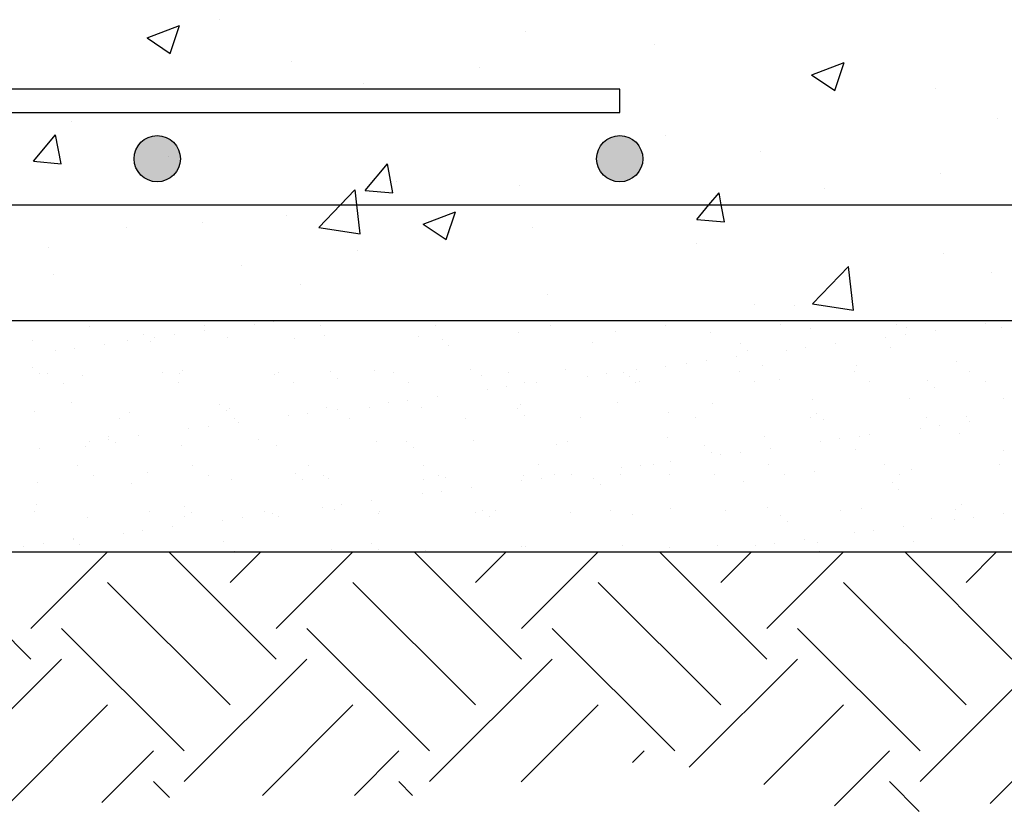
# Model space of a CAD drawing. Units: millimetres. Extents: x 8.1 to 24.7, y 12.4 to 25.8.
# Drawn here: x 12 to 14.2, y 14.8 to 16.5 of the extents above; entities that cross this region are included whole.
import ezdxf

# ---------------------------------------------------------------- set-up
doc = ezdxf.new("R2010")
doc.units = ezdxf.units.MM
for name, color, linetype in [('0-CYPE0', 1, 'CONTINUOUS'), ('0-CYPE1', 2, 'CONTINUOUS'), ('0-CYPE2', 4, 'CONTINUOUS'), ('0-CYPE4', 6, 'CONTINUOUS')]:
    doc.layers.add(name, color=color, linetype=linetype)

msp = doc.modelspace()

# ---------------------------------------------------------------- hatches: boundary and pattern name
at = {"layer": '0-CYPE2'}
h = msp.add_hatch(color=256, dxfattribs=at)
edge = h.paths.add_edge_path(flags=0)
edge.add_arc((12.3408, 16.2202), 0.05, 0, 360)
h = msp.add_hatch(color=256, dxfattribs=at)
edge = h.paths.add_edge_path(flags=0)
edge.add_arc((13.3408, 16.2202), 0.05, 0, 360)

# ---------------------------------------------------------------- linework, layer by layer
at = {"layer": '0-CYPE0'}
for p, q in [((12.3188, 16.4813), (12.3888, 16.5082)), ((12.3686, 16.4478), (12.3888, 16.5082)), ((12.4756, 16.5208), (12.4756, 16.5208)), ((12.3188, 16.4813), (12.3686, 16.4478)), ((13.1373, 16.4947), (13.1373, 16.4947)), ((13.4153, 16.4665), (13.4153, 16.4665)), ((12.6322, 16.4307), (12.6322, 16.4307)), ((13.0366, 16.4166), (13.0366, 16.4166)), ((13.756, 16.4012), (13.826, 16.4281)), ((13.8057, 16.3677), (13.826, 16.4281)), ((13.7559, 16.4012), (13.8057, 16.3677)), ((12.7863, 16.3837), (12.7863, 16.3837)), ((12.6399, 16.3702), (12.6399, 16.3702)), ((12.9752, 16.3702), (12.9752, 16.3702)), ((13.3323, 16.3702), (13.3323, 16.3702)), ((14.0239, 16.371), (14.0239, 16.371)), ((12.0666, 16.3202), (12.0666, 16.3202)), ((12.3044, 16.3202), (12.3044, 16.3202)), ((13.3317, 16.3202), (13.3317, 16.3202)), ((12.1547, 16.3005), (12.1547, 16.3005)), ((14.158, 16.3072), (14.158, 16.3072)), ((12.073, 16.2145), (12.1212, 16.2719)), ((12.1328, 16.2093), (12.1212, 16.2719)), ((13.4407, 16.2709), (13.4407, 16.2709)), ((13.6445, 16.2368), (13.6445, 16.2368)), ((12.073, 16.2145), (12.1328, 16.2093)), ((12.7902, 16.1517), (12.8384, 16.2092)), ((12.85, 16.1465), (12.8385, 16.2092)), ((14.0342, 16.1882), (14.0342, 16.1882)), ((12.8575, 16.1708), (12.8575, 16.1708)), ((13.1252, 16.1618), (13.1252, 16.1618)), ((12.7902, 16.1517), (12.85, 16.1465)), ((13.7838, 16.1552), (13.7838, 16.1552)), ((12.6201, 16.0978), (12.6201, 16.0978)), ((12.9157, 16.0787), (12.9857, 16.1056)), ((12.9655, 16.0451), (12.9858, 16.1056)), ((12.4393, 16.0825), (12.4393, 16.0825)), ((12.9157, 16.0787), (12.9655, 16.0452)), ((13.5075, 16.089), (13.5673, 16.0837)), ((12.2743, 16.0707), (12.2743, 16.0707)), ((12.6905, 16.0716), (12.7795, 16.0578)), ((12.9731, 16.0599), (12.9731, 16.0599)), ((13.1523, 16.0721), (13.1523, 16.0721)), ((13.5069, 16.0374), (13.5069, 16.0374)), ((12.1066, 16.0273), (12.1066, 16.0273)), ((12.7735, 16.0222), (12.7735, 16.0222)), ((14.0408, 16.0148), (14.0408, 16.0148)), ((12.5232, 15.9893), (12.5232, 15.9893)), ((12.1163, 15.9707), (12.1163, 15.9707)), ((13.7578, 15.906), (13.8357, 15.9872)), ((13.8467, 15.8923), (13.8357, 15.9872)), ((14.1458, 15.9743), (14.1458, 15.9743)), ((12.6501, 15.9482), (12.6501, 15.9482)), ((13.184, 15.9256), (13.184, 15.9256)), ((13.7578, 15.906), (13.8467, 15.8923)), ((13.6324, 15.9039), (13.6324, 15.9039)), ((13.7178, 15.9031), (13.7178, 15.9031)), ((12.2741, 15.8702), (12.2741, 15.8702)), ((12.3334, 15.8702), (12.3334, 15.8702)), ((12.5508, 15.8619), (12.5508, 15.8619)), ((12.5925, 15.8674), (12.5925, 15.8674)), ((12.7452, 15.8702), (12.7452, 15.8702)), ((12.7725, 15.8702), (12.7725, 15.8702)), ((12.9511, 15.8702), (12.9511, 15.8702)), ((13.2709, 15.8702), (13.2709, 15.8702)), ((13.5689, 15.8702), (13.5689, 15.8702)), ((13.7693, 15.8702), (13.7693, 15.8702)), ((14.132, 15.8629), (14.132, 15.8629)), ((12.1947, 15.858), (12.1947, 15.858)), ((12.4422, 15.8476), (12.4422, 15.8476)), ((12.4438, 15.8585), (12.4438, 15.8585)), ((12.6929, 15.8589), (12.6929, 15.8589)), ((12.9421, 15.8594), (12.9421, 15.8594)), ((13.1223, 15.8436), (13.1223, 15.8436)), ((13.1912, 15.8599), (13.1912, 15.8599)), ((13.3317, 15.8462), (13.3317, 15.8462)), ((13.4403, 15.8603), (13.4403, 15.8603)), ((13.5364, 15.8453), (13.5364, 15.8453)), ((13.6895, 15.8608), (13.6895, 15.8608)), ((13.7524, 15.853), (13.7524, 15.853)), ((13.9386, 15.8612), (13.9386, 15.8612)), ((13.9618, 15.8557), (13.9618, 15.8557)), ((14.0233, 15.8486), (14.0233, 15.8486)), ((14.1665, 15.8547), (14.1665, 15.8547)), ((12.0715, 15.8273), (12.0715, 15.8273)), ((12.2268, 15.8192), (12.2268, 15.8192)), ((12.2761, 15.8263), (12.2761, 15.8263)), ((12.3118, 15.8394), (12.3118, 15.8394)), ((12.3266, 15.8259), (12.3266, 15.8259)), ((12.3355, 15.8335), (12.3355, 15.8335)), ((12.3771, 15.839), (12.3771, 15.839)), ((12.4922, 15.8341), (12.4922, 15.8341)), ((12.6367, 15.8324), (12.6367, 15.8324)), ((12.7016, 15.8368), (12.7016, 15.8368)), ((12.9062, 15.8358), (12.9062, 15.8358)), ((12.9568, 15.8296), (12.9568, 15.8296)), ((13.2816, 15.8225), (13.2816, 15.8225)), ((13.6017, 15.8198), (13.6017, 15.8198)), ((13.808, 15.8203), (13.808, 15.8203)), ((13.9166, 15.8346), (13.9166, 15.8346)), ((13.9583, 15.84), (13.9583, 15.84)), ((12.1201, 15.8052), (12.1201, 15.8052)), ((12.1618, 15.8107), (12.1618, 15.8107)), ((12.9715, 15.8161), (12.9715, 15.8161)), ((13.6165, 15.8063), (13.6165, 15.8063)), ((13.7013, 15.8062), (13.7013, 15.8062)), ((13.7429, 15.8117), (13.7429, 15.8117)), ((13.9266, 15.8127), (13.9266, 15.8127)), ((13.486, 15.7779), (13.486, 15.7779)), ((13.5276, 15.7833), (13.5276, 15.7833)), ((13.5926, 15.7919), (13.5926, 15.7919)), ((14.07, 15.7807), (14.07, 15.7807)), ((12.0714, 15.7692), (12.0714, 15.7692)), ((12.0861, 15.7557), (12.0861, 15.7557)), ((12.1041, 15.7566), (12.1041, 15.7566)), ((12.3532, 15.757), (12.3532, 15.757)), ((12.3962, 15.7621), (12.3962, 15.7621)), ((12.6024, 15.7575), (12.6024, 15.7575)), ((12.7163, 15.7594), (12.7163, 15.7594)), ((12.8098, 15.7618), (12.8098, 15.7618)), ((12.8515, 15.7579), (12.8515, 15.7579)), ((13.0192, 15.7644), (13.0192, 15.7644)), ((13.1006, 15.7584), (13.1006, 15.7584)), ((13.2238, 15.7634), (13.2238, 15.7634)), ((13.3123, 15.755), (13.3123, 15.755)), ((13.3498, 15.7588), (13.3498, 15.7588)), ((13.3773, 15.7636), (13.3773, 15.7636)), ((13.4399, 15.7712), (13.4399, 15.7712)), ((13.5989, 15.7593), (13.5989, 15.7593)), ((13.6493, 15.7739), (13.6493, 15.7739)), ((13.848, 15.7597), (13.848, 15.7597)), ((13.8539, 15.7729), (13.8539, 15.7729)), ((14.0972, 15.7602), (14.0972, 15.7602)), ((12.1379, 15.7351), (12.1379, 15.7351)), ((12.1796, 15.7523), (12.1796, 15.7523)), ((12.387, 15.7355), (12.387, 15.7355)), ((12.389, 15.7549), (12.389, 15.7549)), ((12.5937, 15.754), (12.5937, 15.754)), ((12.6361, 15.736), (12.6361, 15.736)), ((12.7311, 15.7459), (12.7311, 15.7459)), ((12.8852, 15.7364), (12.8852, 15.7364)), ((13.0411, 15.7523), (13.0411, 15.7523)), ((13.1344, 15.7369), (13.1344, 15.7369)), ((13.1619, 15.7352), (13.1619, 15.7352)), ((13.2706, 15.7495), (13.2706, 15.7495)), ((13.3613, 15.7496), (13.3613, 15.7496)), ((13.376, 15.7361), (13.376, 15.7361)), ((13.3835, 15.7373), (13.3835, 15.7373)), ((13.6326, 15.7378), (13.6326, 15.7378)), ((13.6861, 15.7425), (13.6861, 15.7425)), ((13.8818, 15.7383), (13.8818, 15.7383)), ((14.0062, 15.7397), (14.0062, 15.7397)), ((14.1309, 15.7387), (14.1309, 15.7387)), ((13.0553, 15.7212), (13.0553, 15.7212)), ((13.0969, 15.7266), (13.0969, 15.7266)), ((14.021, 15.7262), (14.021, 15.7262)), ((12.1557, 15.6919), (12.1557, 15.6919)), ((12.8399, 15.6928), (12.8399, 15.6928)), ((12.8816, 15.6983), (12.8816, 15.6983)), ((12.9466, 15.7069), (12.9466, 15.7069)), ((13.3368, 15.6921), (13.3368, 15.6921)), ((13.5414, 15.6911), (13.5414, 15.6911)), ((13.7575, 15.6989), (13.7575, 15.6989)), ((13.9669, 15.7016), (13.9669, 15.7016)), ((14.1715, 15.7006), (14.1715, 15.7006)), ((12.0765, 15.6731), (12.0765, 15.6731)), ((12.2811, 15.6722), (12.2811, 15.6722)), ((12.4758, 15.6892), (12.4758, 15.6892)), ((12.4906, 15.6757), (12.4906, 15.6757)), ((12.4972, 15.6799), (12.4972, 15.6799)), ((12.6662, 15.6699), (12.6662, 15.6699)), ((12.7066, 15.6826), (12.7066, 15.6826)), ((12.7313, 15.6785), (12.7313, 15.6785)), ((12.8007, 15.6821), (12.8007, 15.6821)), ((12.9113, 15.6816), (12.9113, 15.6816)), ((13.1208, 15.6794), (13.1208, 15.6794)), ((13.1273, 15.6894), (13.1273, 15.6894)), ((13.4456, 15.6723), (13.4456, 15.6723)), ((12.2593, 15.6577), (12.2593, 15.6577)), ((12.5084, 15.6582), (12.5084, 15.6582)), ((12.5159, 15.6502), (12.5159, 15.6502)), ((12.6246, 15.6645), (12.6246, 15.6645)), ((12.7576, 15.6586), (12.7576, 15.6586)), ((13.0067, 15.6591), (13.0067, 15.6591)), ((13.1355, 15.6658), (13.1355, 15.6658)), ((13.2558, 15.6595), (13.2558, 15.6595)), ((13.5049, 15.66), (13.5049, 15.66)), ((13.7541, 15.6604), (13.7541, 15.6604)), ((13.7657, 15.6695), (13.7657, 15.6695)), ((13.7805, 15.656), (13.7805, 15.656)), ((14.0032, 15.6609), (14.0032, 15.6609)), ((14.0906, 15.6625), (14.0906, 15.6625)), ((14.0971, 15.6512), (14.0971, 15.6512)), ((12.4092, 15.6361), (12.4092, 15.6361)), ((12.4509, 15.6416), (12.4509, 15.6416)), ((13.9904, 15.6371), (13.9904, 15.6371)), ((14.032, 15.6426), (14.032, 15.6426)), ((12.1939, 15.6078), (12.1939, 15.6078)), ((12.2353, 15.619), (12.2353, 15.619)), ((12.2355, 15.6132), (12.2355, 15.6132)), ((12.3006, 15.6218), (12.3006, 15.6218)), ((12.5602, 15.6119), (12.5602, 15.6119)), ((12.8148, 15.6076), (12.8148, 15.6076)), ((12.8803, 15.6091), (12.8803, 15.6091)), ((13.0242, 15.6103), (13.0242, 15.6103)), ((13.2289, 15.6093), (13.2289, 15.6093)), ((13.4449, 15.6171), (13.4449, 15.6171)), ((13.6543, 15.6198), (13.6543, 15.6198)), ((13.7751, 15.6088), (13.7751, 15.6088)), ((13.8167, 15.6143), (13.8167, 15.6143)), ((13.859, 15.6188), (13.859, 15.6188)), ((13.8817, 15.6228), (13.8817, 15.6228)), ((14.0751, 15.6266), (14.0751, 15.6266)), ((12.0852, 15.5935), (12.0852, 15.5935)), ((12.1847, 15.5981), (12.1847, 15.5981)), ((12.2501, 15.6054), (12.2501, 15.6054)), ((12.3941, 15.6008), (12.3941, 15.6008)), ((12.5987, 15.5998), (12.5987, 15.5998)), ((12.895, 15.5956), (12.895, 15.5956)), ((13.2051, 15.6021), (13.2051, 15.6021)), ((13.5252, 15.5993), (13.5252, 15.5993)), ((13.54, 15.5858), (13.54, 15.5858)), ((13.6014, 15.5859), (13.6014, 15.5859)), ((13.6664, 15.5945), (13.6664, 15.5945)), ((13.8501, 15.5922), (13.8501, 15.5922)), ((14.1702, 15.5895), (14.1702, 15.5895)), ((13.4511, 15.5661), (13.4511, 15.5661)), ((13.5597, 15.5804), (13.5597, 15.5804)), ((12.1687, 15.5562), (12.1687, 15.5562)), ((12.4179, 15.5567), (12.4179, 15.5567)), ((12.667, 15.5571), (12.667, 15.5571)), ((12.9161, 15.5576), (12.9161, 15.5576)), ((13.1652, 15.5581), (13.1652, 15.5581)), ((13.3444, 15.5521), (13.3444, 15.5521)), ((13.386, 15.5576), (13.386, 15.5576)), ((13.4144, 15.5585), (13.4144, 15.5585)), ((13.6635, 15.559), (13.6635, 15.559)), ((13.7625, 15.5447), (13.7625, 15.5447)), ((13.9126, 15.5594), (13.9126, 15.5594)), ((13.9719, 15.5474), (13.9719, 15.5474)), ((14.1618, 15.5599), (14.1618, 15.5599)), ((12.2025, 15.5347), (12.2025, 15.5347)), ((12.3197, 15.5417), (12.3197, 15.5417)), ((12.4516, 15.5352), (12.4516, 15.5352)), ((12.5023, 15.5258), (12.5023, 15.5258)), ((12.6398, 15.5389), (12.6398, 15.5389)), ((12.6545, 15.5254), (12.6545, 15.5254)), ((12.7007, 15.5357), (12.7007, 15.5357)), ((12.7117, 15.5285), (12.7117, 15.5285)), ((12.9163, 15.5275), (12.9163, 15.5275)), ((12.9499, 15.5361), (12.9499, 15.5361)), ((12.9646, 15.5318), (12.9646, 15.5318)), ((13.129, 15.5237), (13.129, 15.5237)), ((13.1324, 15.5353), (13.1324, 15.5353)), ((13.1707, 15.5292), (13.1707, 15.5292)), ((13.199, 15.5366), (13.199, 15.5366)), ((13.2357, 15.5378), (13.2357, 15.5378)), ((13.2847, 15.5291), (13.2847, 15.5291)), ((13.3418, 15.5379), (13.3418, 15.5379)), ((13.4481, 15.537), (13.4481, 15.537)), ((13.5464, 15.537), (13.5464, 15.537)), ((13.6096, 15.522), (13.6096, 15.522)), ((13.6972, 15.5375), (13.6972, 15.5375)), ((13.9464, 15.5379), (13.9464, 15.5379)), ((12.0815, 15.519), (12.0815, 15.519)), ((12.2862, 15.518), (12.2862, 15.518)), ((12.9553, 15.5009), (12.9553, 15.5009)), ((13.0204, 15.5094), (13.0204, 15.5094)), ((13.2995, 15.5156), (13.2995, 15.5156)), ((13.9297, 15.5193), (13.9297, 15.5193)), ((13.9444, 15.5058), (13.9444, 15.5058)), ((12.805, 15.4811), (12.805, 15.4811)), ((12.9137, 15.4954), (12.9137, 15.4954)), ((12.0748, 15.4569), (12.0748, 15.4569)), ((12.0792, 15.4715), (12.0792, 15.4715)), ((12.3239, 15.4574), (12.3239, 15.4574)), ((12.3993, 15.4687), (12.3993, 15.4687)), ((12.573, 15.4578), (12.573, 15.4578)), ((12.6983, 15.467), (12.6983, 15.467)), ((12.7241, 15.4616), (12.7241, 15.4616)), ((12.74, 15.4725), (12.74, 15.4725)), ((12.8222, 15.4583), (12.8222, 15.4583)), ((13.0442, 15.4589), (13.0442, 15.4589)), ((13.0713, 15.4587), (13.0713, 15.4587)), ((13.3204, 15.4592), (13.3204, 15.4592)), ((13.45, 15.4629), (13.45, 15.4629)), ((13.5696, 15.4596), (13.5696, 15.4596)), ((13.6594, 15.4656), (13.6594, 15.4656)), ((13.8187, 15.4601), (13.8187, 15.4601)), ((13.864, 15.4646), (13.864, 15.4646)), ((14.0678, 15.4606), (14.0678, 15.4606)), ((14.0801, 15.4724), (14.0801, 15.4724)), ((12.1897, 15.444), (12.1897, 15.444)), ((12.3991, 15.4467), (12.3991, 15.4467)), ((12.414, 15.4552), (12.414, 15.4552)), ((12.483, 15.4387), (12.483, 15.4387)), ((12.5246, 15.4442), (12.5246, 15.4442)), ((12.5897, 15.4527), (12.5897, 15.4527)), ((12.6038, 15.4457), (12.6038, 15.4457)), ((12.8198, 15.4535), (12.8198, 15.4535)), ((13.0293, 15.4561), (13.0293, 15.4561)), ((13.059, 15.4454), (13.059, 15.4454)), ((13.2339, 15.4552), (13.2339, 15.4552)), ((13.3691, 15.4518), (13.3691, 15.4518)), ((13.6892, 15.4491), (13.6892, 15.4491)), ((14.014, 15.442), (14.014, 15.442)), ((14.0642, 15.4397), (14.0642, 15.4397)), ((14.1058, 15.4452), (14.1058, 15.4452)), ((14.1708, 15.4538), (14.1708, 15.4538)), ((12.3093, 15.4158), (12.3093, 15.4158)), ((12.3743, 15.4244), (12.3743, 15.4244)), ((13.7039, 15.4356), (13.7039, 15.4356)), ((13.8905, 15.4169), (13.8905, 15.4169)), ((13.9555, 15.4254), (13.9555, 15.4254)), ((12.1588, 15.3985), (12.1588, 15.3985)), ((12.159, 15.396), (12.159, 15.396)), ((12.2677, 15.4103), (12.2677, 15.4103)), ((13.7402, 15.3971), (13.7402, 15.3971)), ((13.8488, 15.4114), (13.8488, 15.4114)), ((13.977, 15.3933), (13.977, 15.3933)), ((12.0523, 15.382), (12.0523, 15.382)), ((12.094, 15.3875), (12.094, 15.3875)), ((12.1736, 15.385), (12.1736, 15.385)), ((12.4836, 15.3914), (12.4836, 15.3914)), ((12.7167, 15.3743), (12.7167, 15.3743)), ((12.8038, 15.3887), (12.8038, 15.3887)), ((12.8185, 15.3752), (12.8185, 15.3752)), ((12.9214, 15.3733), (12.9214, 15.3733)), ((13.1286, 15.3816), (13.1286, 15.3816)), ((13.1374, 15.3811), (13.1374, 15.3811)), ((13.3468, 15.3838), (13.3468, 15.3838)), ((13.4487, 15.3788), (13.4487, 15.3788)), ((13.5515, 15.3828), (13.5515, 15.3828)), ((13.6335, 15.383), (13.6335, 15.383)), ((13.6751, 15.3885), (13.6751, 15.3885)), ((13.7676, 15.3906), (13.7676, 15.3906)), ((13.7735, 15.3718), (13.7735, 15.3718)), ((12.0678, 15.1383), (11.8359, 15.3702)), ((12.0678, 15.2046), (12.2334, 15.3702)), ((12.1896, 15.3702), (12.1896, 15.3702)), ((12.5981, 15.1383), (12.3662, 15.3702)), ((12.4987, 15.3041), (12.5649, 15.3702)), ((12.5073, 15.3717), (12.5073, 15.3717)), ((12.5981, 15.2046), (12.7637, 15.3702)), ((12.8239, 15.3702), (12.8239, 15.3702)), ((13.1285, 15.1383), (12.8966, 15.3702)), ((12.9173, 15.3702), (12.9173, 15.3702)), ((13.029, 15.3041), (13.0952, 15.3702)), ((13.1285, 15.2046), (13.2941, 15.3702)), ((13.6588, 15.1383), (13.4269, 15.3702)), ((13.5351, 15.3702), (13.5351, 15.3702)), ((13.5593, 15.3041), (13.6255, 15.3702)), ((13.6588, 15.2046), (13.8244, 15.3702)), ((14.1891, 15.1383), (13.9572, 15.3702)), ((14.0897, 15.3041), (14.1559, 15.3702)), ((14.1529, 15.3702), (14.1529, 15.3702)), ((12.4987, 15.0389), (12.2335, 15.3041)), ((13.029, 15.0389), (12.7639, 15.3041)), ((13.5593, 15.0389), (13.2942, 15.3041)), ((14.0897, 15.0389), (13.8245, 15.3041)), ((12.3992, 14.9395), (12.1341, 15.2046)), ((12.9296, 14.9395), (12.6644, 15.2046)), ((13.4599, 14.9395), (13.1947, 15.2046)), ((13.9902, 14.9395), (13.7251, 15.2046)), ((11.8689, 14.8732), (12.1341, 15.1383)), ((12.3992, 14.8732), (12.6644, 15.1383)), ((12.9296, 14.8732), (13.1947, 15.1383)), ((13.4911, 14.9044), (13.7251, 15.1383)), ((13.9902, 14.8732), (14.2554, 15.1383)), ((11.9971, 14.8025), (12.2335, 15.0389)), ((12.5684, 14.8435), (12.7639, 15.0389)), ((13.1281, 14.8728), (13.2942, 15.0389)), ((13.6522, 14.8666), (13.8245, 15.0389)), ((14.1416, 14.8256), (14.3548, 15.0389)), ((12.2212, 14.8277), (12.333, 14.9395)), ((12.7673, 14.8435), (12.8633, 14.9395)), ((13.3685, 14.9144), (13.3936, 14.9395)), ((13.8052, 14.8207), (13.9239, 14.9395)), ((12.3672, 14.8389), (12.333, 14.8732)), ((12.893, 14.8435), (12.8633, 14.8732)), ((13.9886, 14.8085), (13.9239, 14.8732))]:
    msp.add_line(p, q, dxfattribs=at)
for points in [[(12.1318, 16.3702), (12.1318, 16.3702), (12.1318, 16.3702), (12.1318, 16.3702)], [(12.5535, 16.3702), (12.5535, 16.3702), (12.5535, 16.3702), (12.5535, 16.3702)], [(12.6842, 16.3702), (12.6842, 16.3702), (12.6842, 16.3702)], [(13.3408, 16.3625), (13.3408, 16.3625), (13.3408, 16.3625)], [(12.0661, 16.3202), (12.0661, 16.3202), (12.0661, 16.3202), (12.0661, 16.3202)], [(12.5645, 16.3202), (12.5645, 16.3202), (12.5645, 16.3202), (12.5645, 16.3202)], [(12.6944, 16.3202), (12.6944, 16.3202), (12.6944, 16.3202)], [(12.91, 16.3202), (12.91, 16.3202), (12.91, 16.3202)], [(13.0629, 16.3202), (13.0629, 16.3202), (13.0629, 16.3202), (13.0629, 16.3202)], [(13.3408, 16.3272), (13.3408, 16.3272), (13.3408, 16.3272)], [(12.3651, 16.2257), (12.3651, 16.2257), (12.3651, 16.2257), (12.3651, 16.2257)], [(12.2203, 16.1202), (12.2203, 16.1202), (12.2203, 16.1202), (12.2203, 16.1202)], [(12.2277, 16.1202), (12.2277, 16.1202), (12.2277, 16.1202), (12.2277, 16.1202)], [(12.38, 16.1202), (12.38, 16.1202), (12.38, 16.1202), (12.38, 16.1202)], [(12.6493, 16.1202), (12.6493, 16.1202), (12.6493, 16.1202), (12.6493, 16.1202)], [(12.8785, 16.1202), (12.8785, 16.1202), (12.8785, 16.1202), (12.8785, 16.1202)], [(12.9127, 16.1202), (12.9127, 16.1202), (12.9127, 16.1202), (12.9127, 16.1202)], [(13.071, 16.1202), (13.071, 16.1202), (13.071, 16.1202), (13.071, 16.1202)], [(13.3769, 16.1202), (13.3769, 16.1202), (13.3769, 16.1202), (13.3769, 16.1202)], [(13.4927, 16.1202), (13.4927, 16.1202), (13.4927, 16.1202), (13.4927, 16.1202)], [(13.518, 16.1202), (13.518, 16.1202), (13.518, 16.1202), (13.518, 16.1202)], [(13.6051, 16.1202), (13.6051, 16.1202), (13.6051, 16.1202), (13.6051, 16.1202)], [(13.8753, 16.1202), (13.8753, 16.1202), (13.8753, 16.1202), (13.8753, 16.1202)], [(13.9144, 16.1202), (13.9144, 16.1202), (13.9144, 16.1202), (13.9144, 16.1202)], [(12.1755, 15.8702), (12.1755, 15.8702), (12.1755, 15.8702)], [(12.2782, 15.8702), (12.2782, 15.8702), (12.2782, 15.8702), (12.2782, 15.8702)], [(12.3235, 15.8702), (12.3235, 15.8702), (12.3235, 15.8702), (12.3235, 15.8702)], [(12.4254, 15.8702), (12.4254, 15.8702), (12.4254, 15.8702)], [(12.5393, 15.8702), (12.5393, 15.8702), (12.5393, 15.8702)], [(12.5953, 15.8702), (12.5953, 15.8702), (12.5953, 15.8702)], [(12.6143, 15.8702), (12.6143, 15.8702), (12.6143, 15.8702)], [(12.6752, 15.8702), (12.6752, 15.8702), (12.6752, 15.8702)], [(12.9125, 15.8702), (12.9125, 15.8702), (12.9125, 15.8702), (12.9125, 15.8702)], [(12.9251, 15.8702), (12.9251, 15.8702), (12.9251, 15.8702)], [(13.1571, 15.8702), (13.1571, 15.8702), (13.1571, 15.8702)], [(13.1669, 15.8702), (13.1669, 15.8702), (13.1669, 15.8702)], [(13.1749, 15.8702), (13.1749, 15.8702), (13.1749, 15.8702)], [(13.2296, 15.8702), (13.2296, 15.8702), (13.2296, 15.8702)], [(13.4248, 15.8702), (13.4248, 15.8702), (13.4248, 15.8702)], [(13.5467, 15.8702), (13.5467, 15.8702), (13.5467, 15.8702), (13.5467, 15.8702)], [(13.5886, 15.8702), (13.5886, 15.8702), (13.5886, 15.8702)], [(13.6746, 15.8702), (13.6746, 15.8702), (13.6746, 15.8702)], [(13.7748, 15.8702), (13.7748, 15.8702), (13.7748, 15.8702)], [(13.8638, 15.8702), (13.8638, 15.8702), (13.8638, 15.8702)], [(13.9244, 15.8702), (13.9244, 15.8702), (13.9244, 15.8702)], [(14.0102, 15.8702), (14.0102, 15.8702), (14.0102, 15.8702), (14.0102, 15.8702)], [(12.0936, 15.3702), (12.0936, 15.3702), (12.0936, 15.3702), (12.0936, 15.3702)], [(12.2995, 15.3702), (12.2995, 15.3702), (12.2995, 15.3702)], [(12.5055, 15.3702), (12.5055, 15.3702), (12.5055, 15.3702), (12.5055, 15.3702)], [(12.7114, 15.3702), (12.7114, 15.3702), (12.7114, 15.3702)], [(13.1232, 15.3702), (13.1232, 15.3702), (13.1232, 15.3702), (13.1232, 15.3702)], [(13.3292, 15.3702), (13.3292, 15.3702), (13.3292, 15.3702)], [(13.4581, 15.3702), (13.4581, 15.3702), (13.4581, 15.3702)], [(13.5364, 15.3702), (13.5364, 15.3702), (13.5364, 15.3702)], [(13.741, 15.3702), (13.741, 15.3702), (13.741, 15.3702), (13.741, 15.3702)], [(13.9469, 15.3702), (13.9469, 15.3702), (13.9469, 15.3702)]]:
    msp.add_lwpolyline(points, close=True, dxfattribs=at)
for points in [[(12.6906, 16.0716), (12.7373, 16.1202), (12.7684, 16.1527)], [(12.7795, 16.0578), (12.7722, 16.1202), (12.7685, 16.1527)], [(13.5075, 16.089), (13.5337, 16.1202), (13.5557, 16.1464)], [(13.5673, 16.0838), (13.5605, 16.1202), (13.5557, 16.1464)]]:
    msp.add_lwpolyline(points, dxfattribs=at)
at = {"layer": '0-CYPE1'}
for p, q in [((13.3408, 16.3702), (11.4408, 16.3702)), ((13.3408, 16.3202), (13.3408, 16.3702)), ((11.4408, 16.3202), (13.3408, 16.3202))]:
    msp.add_line(p, q, dxfattribs=at)
at = {"layer": '0-CYPE2'}
for p, q in [((8.9408, 15.8702), (24.7408, 15.8702)), ((8.9408, 15.3702), (24.7408, 15.3702))]:
    msp.add_line(p, q, dxfattribs=at)
for centre in [(12.3408, 16.2202), (13.3408, 16.2202)]:
    msp.add_circle(centre, 0.05, dxfattribs=at)
at = {"layer": '0-CYPE4'}
msp.add_line((8.9408, 16.1202), (24.7408, 16.1202), dxfattribs=at)

doc.saveas('drawing.dxf')
